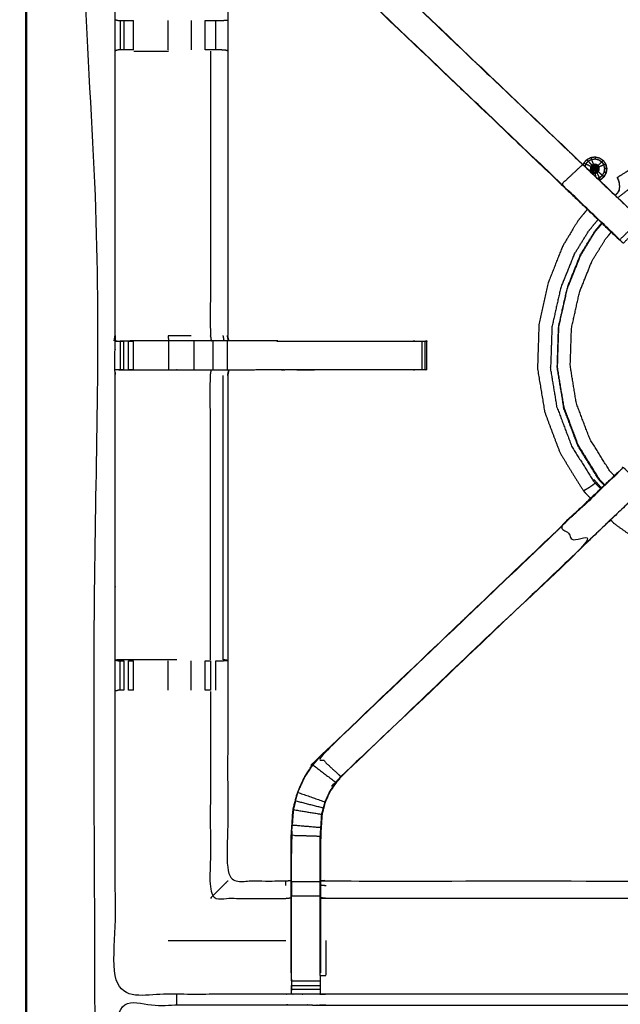
# Model space of a CAD drawing. Units: millimetres. Extents: x -2 to 184, y 0 to 189.
# Drawn here: x 0 to 13, y 156 to 178 of the extents above; entities that cross this region are included whole.
import ezdxf

# ---------------------------------------------------------------- set-up
doc = ezdxf.new("R2010")
doc.units = ezdxf.units.MM
doc.header["$MEASUREMENT"] = 0
doc.layers.add('PROIEZIONI 2D$Visible$Curves', color=7, linetype='Continuous', true_color=0x000000)
doc.layers.add('PROIEZIONI 2D$Visible$SceneSilhouetteCurves', color=7, linetype='Continuous', lineweight=50, true_color=0x000000)

msp = doc.modelspace()

# ---------------------------------------------------------------- linework, layer by layer
at = {"layer": 'PROIEZIONI 2D$Visible$Curves', "color": 18, "true_color": 0x000000}
msp.add_open_spline([(6.048, 126.656), (3.124, 126.656), (0.2, 126.656), (0.156, 126.662), (0.112, 126.669), (0.081, 126.687), (0.05, 126.706), (0.031, 126.737), (0.012, 126.769), (0.006, 126.812), (0, 126.856), (0, 156.618), (0, 186.379), (0.006, 186.423), (0.012, 186.466), (0.031, 186.498), (0.05, 186.529), (0.081, 186.548), (0.112, 186.566), (0.156, 186.573), (0.2, 186.579), (14.556, 186.579), (28.912, 186.579), (30.537, 186.579), (32.161, 186.579), (44.967, 186.579), (57.773, 186.579), (59.419, 186.579), (61.065, 186.579)], degree=2, knots=[30.796314, 30.796314, 30.796314, 31, 31, 32, 32, 33, 33, 34, 34, 35, 35, 36, 36, 37, 37, 38, 38, 39, 39, 40, 40, 41, 41, 42, 42, 43, 43, 44, 44, 44], dxfattribs=at)
at = {"layer": 'PROIEZIONI 2D$Visible$Curves', "color": 18, "lineweight": -3, "true_color": 0x000000}
for points, knots in [([(61.066, 184.636), (61.065, 184.636), (61.065, 184.636), (59.419, 184.636), (57.773, 184.636), (44.967, 184.636), (32.161, 184.636), (30.537, 184.636), (28.912, 184.636), (15.206, 184.636), (1.5, 184.636), (1.5, 156.396), (1.5, 128.156), (15.206, 128.156), (28.912, 128.156), (30.537, 128.156), (32.161, 128.156), (44.967, 128.156), (57.773, 128.156), (59.419, 128.156), (61.065, 128.156), (74.771, 128.156), (88.477, 128.156), (88.477, 156.396), (88.477, 184.636), (74.771, 184.636), (61.065, 184.636)], [-5.124753, -5.124753, -5.124753, -5, -5, -4, -4, -3, -3, -2, -2, -1, -1, 0, 0, 1, 1, 2, 2, 3, 3, 4, 4, 5, 5, 6, 6, 7, 7, 7]), ([(1.933, 170.852), (1.931, 170.853), (1.929, 170.853), (1.94, 170.914), (1.952, 170.974), (1.952, 174.091), (1.952, 177.208), (1.951, 177.549), (1.949, 177.89), (1.951, 181.213), (1.952, 184.536), (3.819, 184.531), (5.687, 184.526), (5.75, 184.528), (5.814, 184.531), (6.128, 184.531), (6.442, 184.531), (6.506, 184.528), (6.57, 184.526), (11.13, 184.526), (15.69, 184.526), (15.754, 184.538), (15.817, 184.549), (16.128, 184.542), (16.439, 184.534), (16.503, 184.53), (16.566, 184.526), (21.126, 184.526), (25.686, 184.526), (25.75, 184.528), (25.813, 184.531), (26.127, 184.531), (26.441, 184.531), (26.505, 184.528), (26.569, 184.526), (28.436, 184.531), (30.304, 184.536), (30.305, 181.213), (30.306, 177.89), (30.305, 177.549), (30.304, 177.208), (30.304, 174.091), (30.304, 170.974), (30.315, 170.914), (30.327, 170.855)], [-3.211487, -3.211487, -3.211487, -3, -3, -2, -2, -1, -1, 0, 0, 1, 1, 2, 2, 3, 3, 4, 4, 5, 5, 6, 6, 7, 7, 8, 8, 9, 9, 10, 10, 11, 11, 12, 12, 13, 13, 14, 14, 15, 15, 16, 16, 17, 17, 17.991095, 17.991095, 17.991095]), ([(12.983, 173.076), (12.965, 173.093), (12.946, 173.111), (12.333, 173.696), (11.719, 174.282), (9.073, 176.805), (6.427, 179.329), (6.352, 179.416), (6.277, 179.503), (6.187, 179.636), (6.097, 179.769), (6.021, 179.936), (5.944, 180.104), (5.919, 180.199), (5.894, 180.294), (5.869, 180.39), (5.844, 180.485), (5.833, 180.653), (5.822, 180.821), (5.814, 180.933), (5.807, 181.045), (5.807, 181.555), (5.807, 182.065), (5.807, 182.219), (5.807, 182.373), (5.807, 182.617), (5.807, 182.861), (5.807, 183.105), (5.807, 183.349), (5.807, 183.704), (5.807, 184.06)], [306.713333, 306.713333, 306.713333, 307, 307, 308, 308, 309, 309, 310, 310, 311, 311, 312, 312, 313, 313, 314, 314, 315, 315, 316, 316, 317, 317, 318, 318, 319, 319, 320, 320, 321, 321, 321]), ([(6.449, 184.06), (6.449, 183.704), (6.449, 183.349), (6.449, 183.105), (6.449, 182.861), (6.449, 182.617), (6.449, 182.373), (6.449, 182.219), (6.449, 182.065), (6.449, 181.565), (6.449, 181.066), (6.455, 180.97), (6.462, 180.875), (6.471, 180.731), (6.481, 180.588), (6.498, 180.521), (6.516, 180.454), (6.534, 180.387), (6.552, 180.32), (6.605, 180.202), (6.659, 180.084), (6.724, 179.989), (6.788, 179.894), (6.843, 179.83), (6.897, 179.767), (9.543, 177.244), (12.189, 174.721), (12.794, 174.144), (13.399, 173.567), (13.46, 173.502), (13.522, 173.438), (13.522, 173.438), (13.522, 173.438)], [286, 286, 286, 287, 287, 288, 288, 289, 289, 290, 290, 291, 291, 292, 292, 293, 293, 294, 294, 295, 295, 296, 296, 297, 297, 298, 298, 299, 299, 300, 300, 301, 301, 301.000084, 301.000084, 301.000084]), ([(5.807, 182.033), (5.747, 182.041), (5.687, 182.049), (5.051, 182.049), (4.415, 182.049), (4.415, 179.974), (4.415, 177.9), (4.415, 177.549), (4.415, 177.198), (4.415, 174.086), (4.415, 170.974)], [-3, -3, -3, -2, -2, -1, -1, 0, 0, 1, 1, 2, 2, 2]), ([(6.897, 179.767), (6.894, 179.765), (6.892, 179.763), (9.539, 177.24), (12.187, 174.716), (12.771, 174.16), (13.355, 173.603), (13.4, 173.558), (13.446, 173.514)], [0, 0, 0, 1, 1, 2, 2, 3, 3, 4, 4, 4]), ([(11.725, 174.286), (9.078, 176.809), (6.431, 179.333), (6.662, 179.548), (6.892, 179.763)], [0, 0, 0, 1, 1, 2, 2, 2]), ([(1.952, 177.889), (1.991, 177.879), (2.03, 177.87), (2.046, 177.87), (2.063, 177.87), (2.103, 177.87), (2.142, 177.87), (2.191, 177.87), (2.241, 177.87), (2.298, 177.87), (2.356, 177.87)], [6.032379, 6.032379, 6.032379, 7, 7, 8, 8, 9, 9, 10, 10, 10.999066, 10.999066, 10.999066]), ([(3.92, 177.87), (3.983, 177.87), (4.046, 177.87), (4.1, 177.87), (4.153, 177.87), (4.19, 177.87), (4.226, 177.87), (4.241, 177.87), (4.257, 177.87), (4.332, 177.875), (4.407, 177.881)], [14.000338, 14.000338, 14.000338, 15, 15, 16, 16, 17, 17, 18, 18, 19, 19, 19]), ([(2.356, 177.228), (2.298, 177.228), (2.241, 177.228), (2.191, 177.228), (2.142, 177.228), (2.103, 177.228), (2.063, 177.228), (2.045, 177.228), (2.027, 177.228), (1.99, 177.218), (1.952, 177.208)], [13.000128, 13.000128, 13.000128, 14, 14, 15, 15, 16, 16, 17, 17, 18, 18, 18]), ([(2.36, 177.201), (2.737, 177.201), (3.115, 177.201), (3.115, 177.201), (3.115, 177.201)], [0, 0, 0, 1, 1, 1.000201, 1.000201, 1.000201]), ([(4.407, 177.216), (4.331, 177.222), (4.255, 177.228), (4.24, 177.228), (4.224, 177.228), (4.188, 177.228), (4.152, 177.228), (4.099, 177.228), (4.046, 177.228), (3.983, 177.228), (3.92, 177.228)], [5, 5, 5, 6, 6, 7, 7, 8, 8, 9, 9, 9.997462, 9.997462, 9.997462]), ([(4.035, 177.201), (4.035, 174.087), (4.035, 170.974), (4.046, 170.914), (4.057, 170.853)], [0, 0, 0, 1, 1, 2, 2, 2]), ([(12.999, 173.067), (12.955, 173.112), (12.91, 173.156), (12.318, 173.721), (11.725, 174.286), (11.956, 174.501), (12.187, 174.716)], [0, 0, 0, 1, 1, 2, 2, 3, 3, 3]), ([(12.2, 174.711), (12.207, 174.729), (12.213, 174.748), (12.244, 174.786), (12.276, 174.823), (12.319, 174.847), (12.362, 174.871), (12.41, 174.878), (12.459, 174.885), (12.507, 174.873), (12.555, 174.862), (12.595, 174.834), (12.636, 174.807), (12.664, 174.766), (12.691, 174.726), (12.703, 174.678), (12.714, 174.63), (12.707, 174.581), (12.7, 174.533), (12.676, 174.49), (12.652, 174.447), (12.615, 174.415), (12.577, 174.384), (12.564, 174.38), (12.551, 174.375)], [-5.399843, -5.399843, -5.399843, -5, -5, -4, -4, -3, -3, -2, -2, -1, -1, 0, 0, 1, 1, 2, 2, 3, 3, 4, 4, 5, 5, 5.274687, 5.274687, 5.274687]), ([(12.367, 174.672), (12.311, 174.7), (12.254, 174.727), (12.281, 174.759), (12.307, 174.79), (12.349, 174.745), (12.391, 174.7)], [0, 0, 0, 1, 1, 2, 2, 3, 3, 3]), ([(12.307, 174.79), (12.342, 174.81), (12.378, 174.83), (12.4, 174.774), (12.422, 174.717)], [0, 0, 0, 1, 1, 2, 2, 2]), ([(12.372, 174.569), (12.365, 174.585), (12.358, 174.602), (12.357, 174.62), (12.356, 174.638), (12.362, 174.655), (12.367, 174.672), (12.379, 174.686), (12.391, 174.7), (12.406, 174.709), (12.422, 174.717), (12.44, 174.72), (12.458, 174.722), (12.476, 174.718), (12.493, 174.714), (12.508, 174.704), (12.523, 174.694), (12.533, 174.679), (12.543, 174.664), (12.547, 174.646), (12.551, 174.629), (12.549, 174.611), (12.546, 174.593), (12.538, 174.577), (12.529, 174.561), (12.515, 174.55), (12.501, 174.538), (12.484, 174.533), (12.467, 174.527), (12.449, 174.528), (12.431, 174.528), (12.414, 174.536), (12.398, 174.543), (12.385, 174.556), (12.372, 174.569)], [10, 10, 10, 11, 11, 12, 12, 13, 13, 14, 14, 15, 15, 16, 16, 17, 17, 18, 18, 19, 19, 20, 20, 21, 21, 22, 22, 23, 23, 24, 24, 25, 25, 26, 26, 27, 27, 27]), ([(12.372, 174.569), (12.385, 174.556), (12.398, 174.543), (12.414, 174.536), (12.431, 174.528), (12.449, 174.528), (12.467, 174.527), (12.484, 174.533), (12.501, 174.538), (12.515, 174.55), (12.529, 174.561), (12.538, 174.577), (12.546, 174.593), (12.549, 174.611), (12.551, 174.629), (12.547, 174.646), (12.543, 174.664), (12.533, 174.679), (12.523, 174.694), (12.508, 174.704), (12.493, 174.714), (12.476, 174.718), (12.458, 174.722), (12.44, 174.72), (12.422, 174.717)], [-8, -8, -8, -7, -7, -6, -6, -5, -5, -4, -4, -3, -3, -2, -2, -1, -1, 0, 0, 1, 1, 2, 2, 3, 3, 4, 4, 4]), ([(12.378, 174.83), (12.418, 174.835), (12.459, 174.841), (12.499, 174.832), (12.539, 174.822), (12.572, 174.799), (12.605, 174.776), (12.564, 174.735), (12.523, 174.694)], [0, 0, 0, 1, 1, 2, 2, 3, 3, 4, 4, 4]), ([(12.442, 174.667), (12.437, 174.68), (12.432, 174.692), (12.445, 174.694), (12.458, 174.696), (12.47, 174.693), (12.483, 174.69), (12.494, 174.683), (12.504, 174.675)], [0, 0, 0, 1, 1, 2, 2, 3, 3, 4, 4, 4]), ([(12.619, 174.477), (12.639, 174.513), (12.659, 174.549), (12.664, 174.589), (12.67, 174.63), (12.661, 174.669), (12.652, 174.709), (12.597, 174.687), (12.543, 174.664)], [0, 0, 0, 1, 1, 2, 2, 3, 3, 4, 4, 4]), ([(12.551, 174.375), (12.564, 174.379), (12.577, 174.384), (12.615, 174.415), (12.652, 174.447), (12.676, 174.49), (12.7, 174.533), (12.707, 174.581), (12.714, 174.63), (12.703, 174.678), (12.691, 174.726)], [13.720293, 13.720293, 13.720293, 14, 14, 15, 15, 16, 16, 17, 17, 18, 18, 18]), ([(12.95, 174.421), (12.949, 174.422), (12.949, 174.424), (12.949, 174.428), (12.948, 174.431), (12.951, 174.436), (12.955, 174.44), (12.966, 174.448), (12.977, 174.455), (13.003, 174.472), (13.03, 174.488), (13.09, 174.525), (13.151, 174.562), (13.251, 174.625), (13.352, 174.688), (13.446, 174.748), (13.54, 174.807), (13.583, 174.834), (13.626, 174.86), (13.635, 174.865), (13.644, 174.869), (13.648, 174.868), (13.651, 174.868), (13.653, 174.867), (13.655, 174.866), (13.659, 174.864), (13.663, 174.862), (13.67, 174.858), (13.677, 174.855), (13.681, 174.853), (13.685, 174.851)], [-4, -4, -4, -3, -3, -2, -2, -1, -1, 0, 0, 1, 1, 2, 2, 3, 3, 4, 4, 5, 5, 6, 6, 7, 7, 8, 8, 9, 9, 10, 10, 10.599959, 10.599959, 10.599959]), ([(12.418, 174.647), (12.405, 174.654), (12.393, 174.66), (12.389, 174.647), (12.384, 174.635)], [0, 0, 0, 1, 1, 2, 2, 2]), ([(12.413, 174.632), (12.399, 174.634), (12.384, 174.635), (12.385, 174.622), (12.386, 174.609)], [0, 0, 0, 1, 1, 2, 2, 2]), ([(12.414, 174.616), (12.4, 174.613), (12.386, 174.609), (12.391, 174.597), (12.396, 174.585)], [0, 0, 0, 1, 1, 2, 2, 2]), ([(12.432, 174.692), (12.421, 174.686), (12.409, 174.68), (12.401, 174.67), (12.393, 174.66)], [0, 0, 0, 1, 1, 2, 2, 2]), ([(12.42, 174.602), (12.408, 174.594), (12.396, 174.585), (12.405, 174.576), (12.414, 174.567), (12.423, 174.579), (12.431, 174.591)], [0, 0, 0, 1, 1, 2, 2, 3, 3, 3]), ([(12.413, 174.632), (12.415, 174.64), (12.418, 174.647), (12.43, 174.641), (12.442, 174.636)], [0, 0, 0, 1, 1, 2, 2, 2]), ([(12.414, 174.616), (12.413, 174.624), (12.413, 174.632), (12.426, 174.631), (12.44, 174.63)], [0, 0, 0, 1, 1, 2, 2, 2]), ([(12.42, 174.602), (12.417, 174.609), (12.414, 174.616), (12.427, 174.62), (12.44, 174.624)], [0, 0, 0, 1, 1, 2, 2, 2]), ([(12.418, 174.647), (12.423, 174.653), (12.428, 174.659), (12.437, 174.65), (12.446, 174.64)], [0, 0, 0, 1, 1, 2, 2, 2]), ([(12.447, 174.614), (12.439, 174.602), (12.431, 174.591), (12.426, 174.596), (12.42, 174.602), (12.431, 174.61), (12.443, 174.618)], [0, 0, 0, 1, 1, 2, 2, 3, 3, 3]), ([(12.431, 174.591), (12.438, 174.588), (12.446, 174.584), (12.454, 174.584), (12.461, 174.584), (12.46, 174.597), (12.459, 174.611)], [0, 0, 0, 1, 1, 2, 2, 3, 3, 3]), ([(12.44, 174.624), (12.44, 174.627), (12.44, 174.63), (12.449, 174.629), (12.457, 174.628)], [0, 0, 0, 1, 1, 2, 2, 2]), ([(12.443, 174.618), (12.441, 174.621), (12.44, 174.624), (12.449, 174.626), (12.457, 174.628)], [0, 0, 0, 1, 1, 2, 2, 2]), ([(12.457, 174.669), (12.45, 174.668), (12.442, 174.667), (12.447, 174.655), (12.451, 174.643)], [0, 0, 0, 1, 1, 2, 2, 2]), ([(12.446, 174.64), (12.444, 174.638), (12.442, 174.636), (12.45, 174.632), (12.457, 174.628)], [0, 0, 0, 1, 1, 2, 2, 2]), ([(12.447, 174.614), (12.445, 174.616), (12.443, 174.618), (12.45, 174.623), (12.457, 174.628)], [0, 0, 0, 1, 1, 2, 2, 2]), ([(12.457, 174.628), (12.452, 174.634), (12.446, 174.64), (12.449, 174.642), (12.451, 174.643), (12.454, 174.636), (12.457, 174.628)], [0, 0, 0, 1, 1, 2, 2, 3, 3, 3]), ([(12.453, 174.611), (12.45, 174.612), (12.447, 174.614), (12.452, 174.621), (12.457, 174.628)], [0, 0, 0, 1, 1, 2, 2, 2]), ([(12.459, 174.611), (12.456, 174.611), (12.453, 174.611), (12.455, 174.62), (12.457, 174.628)], [0, 0, 0, 1, 1, 2, 2, 2]), ([(12.457, 174.644), (12.457, 174.657), (12.457, 174.669), (12.465, 174.668), (12.473, 174.666), (12.468, 174.654), (12.463, 174.643)], [0, 0, 0, 1, 1, 2, 2, 3, 3, 3]), ([(12.457, 174.628), (12.457, 174.636), (12.457, 174.644), (12.46, 174.643), (12.463, 174.643), (12.46, 174.635), (12.457, 174.628)], [0, 0, 0, 1, 1, 2, 2, 3, 3, 3]), ([(12.463, 174.643), (12.466, 174.641), (12.468, 174.639), (12.463, 174.634), (12.457, 174.628)], [0, 0, 0, 1, 1, 2, 2, 2]), ([(12.457, 174.628), (12.465, 174.628), (12.473, 174.628), (12.473, 174.631), (12.472, 174.634), (12.465, 174.631), (12.457, 174.628)], [0, 0, 0, 1, 1, 2, 2, 3, 3, 3]), ([(12.459, 174.611), (12.462, 174.612), (12.465, 174.613), (12.461, 174.62), (12.457, 174.628), (12.458, 174.619), (12.459, 174.611)], [0, 0, 0, 1, 1, 2, 2, 3, 3, 3]), ([(12.465, 174.613), (12.467, 174.615), (12.469, 174.617), (12.463, 174.622), (12.457, 174.628)], [0, 0, 0, 1, 1, 2, 2, 2]), ([(12.473, 174.628), (12.473, 174.625), (12.472, 174.622), (12.465, 174.625), (12.457, 174.628)], [0, 0, 0, 1, 1, 2, 2, 2]), ([(12.461, 174.584), (12.463, 174.569), (12.464, 174.555), (12.476, 174.559), (12.489, 174.564), (12.499, 174.572), (12.509, 174.58)], [0, 0, 0, 1, 1, 2, 2, 3, 3, 3]), ([(12.489, 174.599), (12.483, 174.594), (12.476, 174.589), (12.471, 174.601), (12.465, 174.613)], [0, 0, 0, 1, 1, 2, 2, 2]), ([(12.473, 174.666), (12.479, 174.661), (12.486, 174.657), (12.477, 174.648), (12.468, 174.639)], [0, 0, 0, 1, 1, 2, 2, 2]), ([(12.496, 174.613), (12.492, 174.606), (12.489, 174.599), (12.479, 174.608), (12.469, 174.617)], [0, 0, 0, 1, 1, 2, 2, 2]), ([(12.473, 174.628), (12.486, 174.628), (12.498, 174.628), (12.497, 174.636), (12.495, 174.644), (12.483, 174.639), (12.472, 174.634)], [0, 0, 0, 1, 1, 2, 2, 3, 3, 3]), ([(12.498, 174.628), (12.497, 174.621), (12.496, 174.613), (12.484, 174.617), (12.472, 174.622)], [0, 0, 0, 1, 1, 2, 2, 2]), ([(12.486, 174.657), (12.495, 174.666), (12.504, 174.675), (12.512, 174.665), (12.519, 174.654)], [0, 0, 0, 1, 1, 2, 2, 2]), ([(12.489, 174.599), (12.499, 174.59), (12.509, 174.58), (12.515, 174.592), (12.521, 174.603), (12.523, 174.616), (12.525, 174.629)], [0, 0, 0, 1, 1, 2, 2, 3, 3, 3]), ([(12.495, 174.644), (12.507, 174.649), (12.519, 174.654), (12.522, 174.641), (12.525, 174.629), (12.512, 174.628), (12.498, 174.628)], [0, 0, 0, 1, 1, 2, 2, 3, 3, 3]), ([(12.529, 174.561), (12.574, 174.519), (12.619, 174.477), (12.588, 174.451), (12.556, 174.425), (12.529, 174.482), (12.501, 174.538)], [0, 0, 0, 1, 1, 2, 2, 3, 3, 3]), ([(11.718, 174.281), (12.349, 173.679), (12.981, 173.076), (12.982, 173.076), (12.983, 173.076)], [217.032669, 217.032669, 217.032669, 218, 218, 218.286667, 218.286667, 218.286667]), ([(12.997, 174.285), (12.991, 174.314), (12.985, 174.342), (12.978, 174.364), (12.97, 174.386), (12.963, 174.401), (12.956, 174.416), (12.953, 174.422), (12.95, 174.429), (12.949, 174.43), (12.948, 174.431)], [0, 0, 0, 1, 1, 2, 2, 3, 3, 4, 4, 5, 5, 5]), ([(12.969, 174.381), (12.969, 174.381), (12.969, 174.382), (12.963, 174.396), (12.956, 174.409)], [23.99006, 23.99006, 23.99006, 24, 24, 25, 25, 25]), ([(12.969, 174.381), (12.963, 174.394), (12.956, 174.407), (12.956, 174.407), (12.956, 174.407)], [2.037654, 2.037654, 2.037654, 3, 3, 3.041242, 3.041242, 3.041242]), ([(12.957, 174.101), (12.957, 174.101), (12.957, 174.101), (12.974, 174.133), (12.99, 174.165), (12.99, 174.165), (12.989, 174.164), (12.993, 174.194), (12.998, 174.223), (12.997, 174.253), (12.995, 174.284), (12.989, 174.311), (12.984, 174.339), (12.977, 174.36), (12.969, 174.38)], [17.933643, 17.933643, 17.933643, 18, 18, 19, 19, 20, 20, 21, 21, 22, 22, 23, 23, 23.96934, 23.96934, 23.96934]), ([(12.989, 174.164), (12.989, 174.164), (12.989, 174.164), (12.976, 174.136), (12.963, 174.108)], [42.9956861, 42.9956861, 42.9956861, 43, 43, 43.8449383, 43.8449383, 43.8449383]), ([(12.289, 173.738), (12.182, 173.604), (12.074, 173.47), (11.911, 173.199), (11.748, 172.928), (11.593, 172.536), (11.437, 172.145), (11.333, 171.681), (11.229, 171.216), (11.213, 170.733), (11.197, 170.249), (11.276, 169.772), (11.355, 169.294), (11.525, 168.841), (11.696, 168.388), (11.951, 167.977), (12.206, 167.566), (12.283, 167.484), (12.36, 167.402)], [-21.862844, -21.862844, -21.862844, -21, -21, -20, -20, -19, -19, -18, -18, -17, -17, -16, -16, -15, -15, -14, -14, -13.767525, -13.767525, -13.767525]), ([(12.669, 167.698), (12.615, 167.756), (12.56, 167.814), (12.326, 168.191), (12.092, 168.568), (11.936, 168.983), (11.78, 169.398), (11.708, 169.835), (11.636, 170.273), (11.651, 170.716), (11.665, 171.159), (11.76, 171.584), (11.856, 172.01), (12, 172.369), (12.143, 172.728), (12.301, 172.985), (12.459, 173.241), (12.536, 173.334), (12.613, 173.428)], [12.820554, 12.820554, 12.820554, 13, 13, 14, 14, 15, 15, 16, 16, 17, 17, 18, 18, 19, 19, 20, 20, 20.497997, 20.497997, 20.497997]), ([(13.522, 173.438), (13.484, 173.476), (13.446, 173.514), (13.223, 173.29), (12.999, 173.067), (13.037, 173.029), (13.075, 172.991), (13.298, 173.215), (13.522, 173.438)], [0, 0, 0, 1, 1, 2, 2, 3, 3, 4, 4, 4]), ([(12.879, 167.898), (12.829, 167.951), (12.78, 168.004), (12.561, 168.356), (12.342, 168.708), (12.196, 169.097), (12.049, 169.485), (11.982, 169.894), (11.915, 170.303), (11.928, 170.718), (11.942, 171.132), (12.031, 171.53), (12.12, 171.928), (12.255, 172.264), (12.389, 172.6), (12.537, 172.84), (12.684, 173.08), (12.749, 173.158), (12.814, 173.236)], [24.825021, 24.825021, 24.825021, 25, 25, 26, 26, 27, 27, 28, 28, 29, 29, 30, 30, 31, 31, 32, 32, 32.445988, 32.445988, 32.445988]), ([(12.132, 172.734), (11.987, 172.374), (11.843, 172.014), (11.748, 171.587), (11.652, 171.16), (11.637, 170.716), (11.623, 170.271), (11.695, 169.832), (11.767, 169.393)], [0.000287, 0.000287, 0.000287, 1, 1, 2, 2, 3, 3, 4, 4, 4]), ([(15.815, 156.54), (15.753, 156.543), (15.69, 156.546), (11.13, 156.546), (6.57, 156.546), (6.506, 156.543), (6.442, 156.541), (6.128, 156.541), (5.814, 156.541), (5.75, 156.543), (5.687, 156.546), (3.819, 156.541), (1.952, 156.536), (1.951, 159.859), (1.949, 163.182), (1.951, 163.523), (1.952, 163.864), (1.952, 166.981), (1.952, 170.098), (1.949, 170.161), (1.946, 170.223), (1.947, 170.534), (1.949, 170.845)], [14.001115, 14.001115, 14.001115, 15, 15, 16, 16, 17, 17, 18, 18, 19, 19, 20, 20, 21, 21, 22, 22, 23, 23, 24, 24, 25, 25, 25]), ([(1.946, 170.845), (1.947, 170.845), (1.949, 170.845), (1.948, 170.846), (1.947, 170.846)], [42.8460986, 42.8460986, 42.8460986, 43, 43, 43.105613, 43.105613, 43.105613]), ([(1.998, 170.846), (1.973, 170.846), (1.949, 170.845), (1.99, 170.847), (2.031, 170.849), (2.047, 170.849), (2.063, 170.849), (2.103, 170.849), (2.142, 170.849)], [9.879221, 9.879221, 9.879221, 10, 10, 11, 11, 12, 12, 12.999594, 12.999594, 12.999594]), ([(4.439, 170.853), (4.436, 170.853), (4.432, 170.853), (4.385, 170.853), (4.338, 170.853), (4.198, 170.853), (4.057, 170.853), (3.845, 170.853), (3.633, 170.853), (3.381, 170.853), (3.128, 170.853), (2.744, 170.853), (2.359, 170.853), (2.211, 170.85), (2.063, 170.847)], [3, 3, 3, 4, 4, 5, 5, 6, 6, 7, 7, 8, 8, 9, 9, 9.722331, 9.722331, 9.722331]), ([(2.241, 170.849), (2.241, 170.849), (2.241, 170.849), (2.298, 170.849), (2.356, 170.849), (2.356, 170.849), (2.356, 170.849)], [13.998915, 13.998915, 13.998915, 14, 14, 15, 15, 15.000171, 15.000171, 15.000171]), ([(3.128, 170.853), (3.122, 170.914), (3.115, 170.974), (3.364, 170.974), (3.613, 170.974)], [0, 0, 0, 1, 1, 2, 2, 2]), ([(5.501, 170.853), (5.501, 170.853), (5.501, 170.853), (4.972, 170.853), (4.442, 170.853), (4.429, 170.914), (4.415, 170.974)], [197.996904, 197.996904, 197.996904, 198, 198, 199, 199, 199.997268, 199.997268, 199.997268]), ([(5.494, 170.849), (6.964, 170.849), (8.434, 170.849), (8.497, 170.849), (8.56, 170.849), (8.614, 170.849), (8.667, 170.849), (8.703, 170.849), (8.739, 170.849), (8.755, 170.849), (8.771, 170.849)], [19.269171, 19.269171, 19.269171, 20, 20, 21, 21, 22, 22, 23, 23, 24, 24, 24]), ([(8.771, 170.843), (8.771, 170.533), (8.771, 170.223), (8.755, 170.223), (8.739, 170.223), (8.703, 170.223), (8.667, 170.223), (8.614, 170.223), (8.56, 170.223), (8.497, 170.223), (8.434, 170.223), (7.051, 170.223), (5.668, 170.223)], [24.008798, 24.008798, 24.008798, 25, 25, 26, 26, 27, 27, 28, 28, 29, 29, 29.687589, 29.687589, 29.687589]), ([(8.771, 170.224), (8.774, 170.532), (8.777, 170.839), (8.78, 170.843), (8.783, 170.846), (8.769, 170.85), (8.754, 170.853)], [191, 191, 191, 192, 192, 193, 193, 193.997754, 193.997754, 193.997754]), ([(2.142, 170.223), (2.103, 170.223), (2.063, 170.223), (2.047, 170.223), (2.031, 170.223), (1.991, 170.223), (1.952, 170.223)], [36.000186, 36.000186, 36.000186, 37, 37, 38, 38, 38.933688, 38.933688, 38.933688]), ([(2.031, 170.222), (2.195, 170.22), (2.359, 170.218), (2.744, 170.218), (3.128, 170.218), (3.381, 170.218), (3.633, 170.218), (3.845, 170.218), (4.057, 170.218), (4.198, 170.218), (4.338, 170.218), (4.385, 170.218), (4.432, 170.218), (4.436, 170.218), (4.439, 170.218), (4.427, 170.158), (4.415, 170.098), (4.415, 166.986), (4.415, 163.874), (4.415, 163.523), (4.415, 163.172), (4.415, 161.097), (4.415, 159.023), (5.051, 159.023), (5.687, 159.023), (5.747, 159.031), (5.807, 159.039)], [39.20541, 39.20541, 39.20541, 40, 40, 41, 41, 42, 42, 43, 43, 44, 44, 45, 45, 46, 46, 47, 47, 48, 48, 49, 49, 50, 50, 51, 51, 52, 52, 52]), ([(4.035, 163.87), (4.035, 166.984), (4.035, 170.098), (4.046, 170.158), (4.057, 170.218)], [0, 0, 0, 1, 1, 2, 2, 2]), ([(4.439, 170.223), (4.98, 170.223), (5.521, 170.224), (5.595, 170.223), (5.668, 170.223), (5.668, 170.223), (5.668, 170.223)], [186, 186, 186, 187, 187, 188, 188, 188.00015, 188.00015, 188.00015]), ([(12.66, 167.688), (12.605, 167.746), (12.55, 167.805), (12.315, 168.183), (12.081, 168.561)], [-0.180886, -0.180886, -0.180886, 0, 0, 1, 1, 1]), ([(12.187, 166.355), (12.771, 166.912), (13.355, 167.468), (13.4, 167.513), (13.446, 167.558), (13.484, 167.596), (13.522, 167.633), (13.298, 167.857), (13.075, 168.08), (13.037, 168.043), (12.999, 168.005), (12.955, 167.96), (12.91, 167.915), (12.318, 167.351), (11.725, 166.786), (11.956, 166.57), (12.187, 166.355), (9.539, 163.832), (6.892, 161.309)], [0, 0, 0, 1, 1, 2, 2, 3, 3, 4, 4, 5, 5, 6, 6, 7, 7, 8, 8, 9, 9, 9]), ([(5.807, 157.012), (5.807, 157.367), (5.807, 157.723), (5.807, 157.967), (5.807, 158.211), (5.807, 158.455), (5.807, 158.698), (5.807, 158.852), (5.807, 159.006), (5.807, 159.516), (5.807, 160.027), (5.814, 160.138), (5.822, 160.25), (5.833, 160.418), (5.844, 160.587), (5.869, 160.682), (5.894, 160.777), (5.919, 160.872), (5.944, 160.968), (6.021, 161.135), (6.097, 161.303), (6.187, 161.436), (6.277, 161.568), (6.352, 161.656), (6.427, 161.743), (9.073, 164.266), (11.719, 166.79), (12.333, 167.375), (12.946, 167.961), (12.965, 167.978), (12.983, 167.995)], [65.000196, 65.000196, 65.000196, 66, 66, 67, 67, 68, 68, 69, 69, 70, 70, 71, 71, 72, 72, 73, 73, 74, 74, 75, 75, 76, 76, 77, 77, 78, 78, 79, 79, 79.285327, 79.285327, 79.285327]), ([(12.983, 167.995), (12.982, 167.995), (12.981, 167.995), (12.349, 167.393), (11.718, 166.791)], [166.72773, 166.72773, 166.72773, 167, 167, 167.96733, 167.96733, 167.96733]), ([(12.415, 167.791), (12.426, 167.8), (12.437, 167.809), (12.519, 167.721), (12.601, 167.633)], [0, 0, 0, 1, 1, 1.2707, 1.2707, 1.2707]), ([(13.522, 167.634), (13.522, 167.633), (13.522, 167.633), (13.46, 167.569), (13.399, 167.505), (12.794, 166.928), (12.189, 166.351), (9.543, 163.828), (6.897, 161.304), (6.843, 161.241), (6.788, 161.178), (6.724, 161.083), (6.659, 160.987), (6.605, 160.87), (6.552, 160.752), (6.534, 160.685), (6.516, 160.618), (6.498, 160.551), (6.481, 160.484), (6.471, 160.34), (6.462, 160.197), (6.455, 160.101), (6.449, 160.006), (6.449, 159.506), (6.449, 159.006), (6.449, 158.852), (6.449, 158.698), (6.449, 158.455), (6.449, 158.211), (6.449, 157.967), (6.449, 157.723), (6.449, 157.367), (6.449, 157.012)], [84.999132, 84.999132, 84.999132, 85, 85, 86, 86, 87, 87, 88, 88, 89, 89, 90, 90, 91, 91, 92, 92, 93, 93, 94, 94, 95, 95, 96, 96, 97, 97, 98, 98, 99, 99, 99.999982, 99.999982, 99.999982]), ([(12.462, 167.741), (12.459, 167.738), (12.455, 167.734), (12.424, 167.709), (12.393, 167.684), (12.353, 167.657), (12.312, 167.63), (12.277, 167.609), (12.243, 167.588), (12.227, 167.579), (12.211, 167.569), (12.209, 167.567), (12.206, 167.566)], [1.812568, 1.812568, 1.812568, 2, 2, 3, 3, 4, 4, 5, 5, 6, 6, 7, 7, 7]), ([(12.799, 166.933), (12.834, 166.896), (12.868, 166.859), (13.261, 166.577), (13.654, 166.295), (14.095, 166.096), (14.536, 165.896), (15.007, 165.786), (15.478, 165.675), (15.962, 165.66), (16.446, 165.644), (16.923, 165.722), (17.401, 165.801), (17.854, 165.971), (18.307, 166.142), (18.718, 166.397), (19.129, 166.653), (19.286, 166.799), (19.443, 166.946)], [-13.10376, -13.10376, -13.10376, -13, -13, -12, -12, -11, -11, -10, -10, -9, -9, -8, -8, -7, -7, -6, -6, -5.555993, -5.555993, -5.555993]), ([(11.725, 166.786), (9.078, 164.262), (6.431, 161.738), (6.662, 161.523), (6.892, 161.309)], [0, 0, 0, 1, 1, 2, 2, 2]), ([(3.3, 163.87), (3.208, 163.87), (3.115, 163.87), (2.737, 163.87), (2.36, 163.87), (2.156, 163.867), (1.952, 163.864), (1.99, 163.854), (2.027, 163.844), (2.045, 163.844), (2.063, 163.844), (2.102, 163.844), (2.142, 163.844)], [-3.371324, -3.371324, -3.371324, -3, -3, -2, -2, -1, -1, 0, 0, 1, 1, 1.995764, 1.995764, 1.995764]), ([(2.24, 163.844), (2.241, 163.844), (2.241, 163.844), (2.298, 163.844), (2.356, 163.844)], [2.99558, 2.99558, 2.99558, 3, 3, 3.998215, 3.998215, 3.998215]), ([(3.92, 163.844), (3.983, 163.844), (4.046, 163.844), (4.046, 163.844), (4.046, 163.844)], [7.0028043, 7.0028043, 7.0028043, 8, 8, 8.0008803, 8.0008803, 8.0008803]), ([(4.152, 163.844), (4.188, 163.844), (4.224, 163.844), (4.24, 163.844), (4.255, 163.844), (4.331, 163.849), (4.407, 163.855), (4.362, 163.863), (4.316, 163.87)], [9.000231, 9.000231, 9.000231, 10, 10, 11, 11, 12, 12, 12.99398, 12.99398, 12.99398]), ([(2.142, 163.202), (2.142, 163.202), (2.142, 163.202), (2.103, 163.202), (2.063, 163.202), (2.046, 163.202), (2.03, 163.202), (1.991, 163.192), (1.952, 163.183)], [2.998938, 2.998938, 2.998938, 3, 3, 4, 4, 5, 5, 5.967691, 5.967691, 5.967691]), ([(4.046, 163.202), (4.046, 163.202), (4.046, 163.202), (3.983, 163.202), (3.92, 163.202)], [15.999315, 15.999315, 15.999315, 16, 16, 16.999847, 16.999847, 16.999847]), ([(4.035, 163.175), (4.035, 160.909), (4.035, 158.642), (4.861, 158.642), (5.687, 158.642), (5.747, 158.649), (5.807, 158.656)], [0, 0, 0, 1, 1, 2, 2, 3, 3, 3]), ([(5.95, 160.965), (6.027, 161.133), (6.103, 161.3), (6.193, 161.432), (6.282, 161.564), (6.533, 161.373), (6.783, 161.182)], [0, 0, 0, 1, 1, 2, 2, 3, 3, 3]), ([(6.443, 156.95), (6.443, 157.336), (6.443, 157.723), (6.443, 157.967), (6.443, 158.211), (6.443, 158.455), (6.443, 158.698), (6.443, 158.856), (6.443, 159.014), (6.443, 159.51), (6.443, 160.006), (6.449, 160.102), (6.455, 160.197), (6.465, 160.341), (6.474, 160.485), (6.492, 160.552), (6.51, 160.619), (6.528, 160.687), (6.546, 160.754), (6.6, 160.872), (6.653, 160.991), (6.718, 161.086), (6.783, 161.182), (6.838, 161.245), (6.892, 161.309), (6.894, 161.306), (6.897, 161.304)], [0, 0, 0, 1, 1, 2, 2, 3, 3, 4, 4, 5, 5, 6, 6, 7, 7, 8, 8, 9, 9, 10, 10, 11, 11, 12, 12, 13, 13, 13]), ([(5.9, 160.775), (5.925, 160.87), (5.95, 160.965), (6.248, 160.86), (6.546, 160.754)], [0, 0, 0, 1, 1, 2, 2, 2]), ([(6.51, 160.619), (6.205, 160.697), (5.9, 160.775), (5.875, 160.681), (5.85, 160.586), (6.162, 160.535), (6.474, 160.485)], [0, 0, 0, 1, 1, 2, 2, 3, 3, 3]), ([(5.85, 160.586), (5.839, 160.418), (5.828, 160.25), (6.142, 160.223), (6.455, 160.197)], [0, 0, 0, 1, 1, 2, 2, 2]), ([(5.85, 160.577), (5.845, 160.499), (5.841, 160.421), (5.84, 160.415), (5.839, 160.41)], [175, 175, 175, 176, 176, 176.144259, 176.144259, 176.144259]), ([(5.814, 159.014), (5.814, 159.52), (5.814, 160.026), (6.128, 160.016), (6.443, 160.006)], [0, 0, 0, 1, 1, 2, 2, 2]), ([(4.415, 159.023), (4.412, 159.019), (4.408, 159.016), (4.362, 158.97), (4.316, 158.924), (4.175, 158.783), (4.035, 158.642)], [0, 0, 0, 1, 1, 2, 2, 3, 3, 3]), ([(5.814, 159.014), (5.814, 158.856), (5.814, 158.698), (6.128, 158.698), (6.443, 158.698)], [0, 0, 0, 1, 1, 2, 2, 2]), ([(5.807, 159.006), (5.81, 159.01), (5.814, 159.014), (6.128, 159.014), (6.443, 159.014)], [0, 0, 0, 1, 1, 2, 2, 2]), ([(6.449, 159.039), (6.509, 159.031), (6.57, 159.023), (11.13, 159.023), (15.69, 159.023), (15.75, 159.035), (15.81, 159.046), (15.81, 159.043), (15.81, 159.039), (15.81, 158.993), (15.81, 158.946), (15.81, 158.805), (15.81, 158.665), (15.81, 158.452), (15.81, 158.24), (15.81, 157.988), (15.81, 157.736), (15.81, 157.344), (15.81, 156.953), (15.812, 156.805), (15.814, 156.657)], [113, 113, 113, 114, 114, 115, 115, 116, 116, 117, 117, 118, 118, 119, 119, 120, 120, 121, 121, 122, 122, 122.717168, 122.717168, 122.717168]), ([(5.814, 156.95), (5.814, 157.336), (5.814, 157.723), (5.814, 157.967), (5.814, 158.211), (5.814, 158.455), (5.814, 158.698)], [0, 0, 0, 1, 1, 2, 2, 3, 3, 3]), ([(15.81, 158.665), (15.75, 158.653), (15.69, 158.642), (11.13, 158.642), (6.57, 158.642), (6.509, 158.649), (6.449, 158.656)], [0, 0, 0, 1, 1, 2, 2, 3, 3, 3]), ([(6.449, 156.953), (6.509, 156.953), (6.57, 156.953), (6.57, 157.338), (6.57, 157.723)], [0, 0, 0, 1, 1, 2, 2, 2]), ([(5.807, 157.012), (5.807, 156.983), (5.807, 156.953), (5.81, 156.79), (5.813, 156.626)], [57.9240453, 57.9240453, 57.9240453, 58, 58, 58.7938272, 58.7938272, 58.7938272]), ([(5.814, 156.836), (5.814, 156.893), (5.814, 156.95), (5.814, 156.95), (5.814, 156.95)], [63.000128, 63.000128, 63.000128, 64, 64, 64.002277, 64.002277, 64.002277]), ([(6.443, 156.95), (6.443, 156.893), (6.443, 156.836), (6.443, 156.786), (6.443, 156.737), (6.443, 156.697), (6.443, 156.657), (6.443, 156.641), (6.443, 156.626), (6.442, 156.583), (6.442, 156.541)], [101.00162, 101.00162, 101.00162, 102, 102, 103, 103, 104, 104, 105, 105, 106, 106, 106]), ([(5.814, 156.541), (5.814, 156.583), (5.814, 156.626), (5.814, 156.641), (5.814, 156.657), (5.814, 156.697), (5.814, 156.737)], [59, 59, 59, 60, 60, 61, 61, 61.999546, 61.999546, 61.999546]), ([(1.929, 142.627), (1.94, 142.688), (1.952, 142.748), (1.952, 145.865), (1.952, 148.982), (1.951, 149.322), (1.949, 149.663), (1.951, 152.986), (1.952, 156.31), (3.819, 156.31), (5.687, 156.31), (5.75, 156.311), (5.814, 156.312), (6.128, 156.308), (6.442, 156.305), (6.506, 156.302), (6.57, 156.3), (11.13, 156.3), (15.69, 156.3), (15.754, 156.311), (15.817, 156.323), (16.128, 156.315), (16.439, 156.307), (16.503, 156.303), (16.566, 156.3), (21.126, 156.3), (25.686, 156.3), (25.75, 156.302), (25.813, 156.305), (26.127, 156.308), (26.441, 156.312), (26.505, 156.311), (26.569, 156.31), (28.436, 156.31), (30.304, 156.31), (30.305, 152.986), (30.306, 149.663), (30.305, 149.322), (30.304, 148.982), (30.304, 145.865), (30.304, 142.748), (30.308, 142.686), (30.311, 142.624)], [-3, -3, -3, -2, -2, -1, -1, 0, 0, 1, 1, 2, 2, 3, 3, 4, 4, 5, 5, 6, 6, 7, 7, 8, 8, 9, 9, 10, 10, 11, 11, 12, 12, 13, 13, 14, 14, 15, 15, 16, 16, 17, 17, 17.975357, 17.975357, 17.975357])]:
    msp.add_open_spline(points, degree=2, knots=knots, dxfattribs=at)
for points in [[(2.063, 177.87), (2.063, 177.549), (2.063, 177.228)], [(2.142, 177.87), (2.142, 177.549), (2.142, 177.228)], [(2.356, 177.228), (2.356, 177.549), (2.356, 177.87)], [(3.115, 177.228), (3.115, 177.549), (3.115, 177.87)], [(3.613, 177.87), (3.613, 177.549), (3.613, 177.228)], [(3.92, 177.228), (3.92, 177.549), (3.92, 177.87)], [(4.152, 177.228), (4.153, 177.549), (4.153, 177.87)], [(4.415, 177.198), (4.411, 177.207), (4.407, 177.216)], [(12.213, 174.748), (12.234, 174.738), (12.254, 174.727)], [(12.254, 174.727), (12.246, 174.701), (12.237, 174.675)], [(12.276, 174.823), (12.291, 174.807), (12.307, 174.79)], [(12.362, 174.871), (12.37, 174.85), (12.378, 174.83)], [(12.391, 174.7), (12.4, 174.69), (12.409, 174.68)], [(12.422, 174.717), (12.427, 174.705), (12.432, 174.692)], [(12.458, 174.722), (12.458, 174.709), (12.458, 174.696)], [(12.459, 174.885), (12.459, 174.863), (12.459, 174.841)], [(12.493, 174.714), (12.488, 174.702), (12.483, 174.69)], [(12.636, 174.807), (12.621, 174.791), (12.605, 174.776)], [(12.605, 174.776), (12.628, 174.743), (12.652, 174.709)], [(12.691, 174.726), (12.671, 174.718), (12.652, 174.709)], [(12.324, 174.593), (12.341, 174.597), (12.358, 174.602)], [(12.356, 174.638), (12.37, 174.636), (12.384, 174.635)], [(12.358, 174.602), (12.372, 174.605), (12.386, 174.609)], [(12.359, 174.559), (12.365, 174.564), (12.372, 174.569)], [(12.367, 174.672), (12.38, 174.666), (12.393, 174.66)], [(12.389, 174.53), (12.393, 174.537), (12.398, 174.543)], [(12.398, 174.543), (12.406, 174.555), (12.414, 174.567)], [(12.409, 174.68), (12.419, 174.67), (12.428, 174.659)], [(12.423, 174.498), (12.427, 174.513), (12.431, 174.528)], [(12.428, 174.659), (12.435, 174.663), (12.442, 174.667)], [(12.431, 174.528), (12.434, 174.542), (12.438, 174.556)], [(12.44, 174.63), (12.441, 174.633), (12.442, 174.636)], [(12.476, 174.589), (12.469, 174.586), (12.461, 174.584)], [(12.467, 174.527), (12.466, 174.541), (12.464, 174.555)], [(12.474, 174.449), (12.471, 174.488), (12.467, 174.527)], [(12.468, 174.639), (12.47, 174.637), (12.472, 174.634)], [(12.472, 174.622), (12.471, 174.619), (12.469, 174.617)], [(12.489, 174.564), (12.483, 174.576), (12.476, 174.589)], [(12.486, 174.657), (12.49, 174.65), (12.495, 174.644)], [(12.501, 174.538), (12.495, 174.551), (12.489, 174.564)], [(12.523, 174.694), (12.514, 174.684), (12.504, 174.675)], [(12.529, 174.561), (12.519, 174.571), (12.509, 174.58)], [(12.543, 174.664), (12.531, 174.659), (12.519, 174.654)], [(12.546, 174.593), (12.534, 174.598), (12.521, 174.603)], [(12.551, 174.629), (12.538, 174.629), (12.525, 174.629)], [(12.7, 174.533), (12.68, 174.541), (12.659, 174.549)], [(12.714, 174.63), (12.692, 174.63), (12.67, 174.63)], [(12.556, 174.425), (12.535, 174.418), (12.514, 174.411)], [(12.577, 174.384), (12.567, 174.405), (12.556, 174.425)], [(12.652, 174.447), (12.636, 174.462), (12.619, 174.477)], [(12.955, 174.409), (12.953, 174.415), (12.95, 174.421)], [(12.956, 174.409), (12.956, 174.409), (12.956, 174.409)], [(12.957, 174.408), (12.956, 174.408), (12.956, 174.409)], [(13.373, 174.312), (13.165, 174.15), (12.957, 173.989)], [(12.959, 174.401), (12.959, 174.401), (12.959, 174.401)], [(12.969, 174.38), (12.97, 174.378), (12.971, 174.376)], [(12.902, 174.041), (12.932, 174.075), (12.962, 174.108)], [(12.525, 173.513), (12.426, 173.393), (12.326, 173.273)], [(12.448, 173.249), (12.526, 173.343), (12.604, 173.437)], [(12, 172.747), (12.163, 173.01), (12.326, 173.273)], [(12.132, 172.734), (12.29, 172.991), (12.448, 173.248)], [(12.946, 173.111), (12.928, 173.133), (12.91, 173.156)], [(12, 172.747), (11.853, 172.382), (11.706, 172.018)], [(11.706, 172.018), (11.61, 171.589), (11.514, 171.16)], [(11.514, 171.16), (11.499, 170.714), (11.484, 170.268)], [(1.952, 170.974), (1.95, 170.909), (1.949, 170.845)], [(2.063, 170.849), (2.063, 170.536), (2.063, 170.223)], [(2.142, 170.223), (2.142, 170.536), (2.142, 170.849)], [(2.241, 170.223), (2.241, 170.536), (2.241, 170.849)], [(2.356, 170.223), (2.356, 170.536), (2.356, 170.849)], [(3.128, 170.223), (3.128, 170.536), (3.128, 170.849)], [(3.678, 170.223), (3.678, 170.536), (3.678, 170.849)], [(4.096, 170.223), (4.096, 170.536), (4.096, 170.849)], [(4.338, 170.853), (4.327, 170.914), (4.316, 170.974)], [(4.432, 170.853), (4.42, 170.914), (4.408, 170.974)], [(4.412, 170.223), (4.412, 170.536), (4.412, 170.849)], [(5.521, 170.846), (5.595, 170.847), (5.668, 170.849)], [(8.667, 170.849), (8.667, 170.536), (8.667, 170.223)], [(8.739, 170.223), (8.739, 170.536), (8.739, 170.849)], [(2.356, 170.223), (2.298, 170.223), (2.241, 170.223)], [(4.432, 170.218), (4.42, 170.158), (4.408, 170.098)], [(5.521, 170.225), (5.595, 170.224), (5.668, 170.223)], [(5.931, 170.223), (7.299, 170.224), (8.667, 170.224)], [(11.629, 169.386), (11.557, 169.827), (11.484, 170.268)], [(4.316, 163.871), (4.316, 166.984), (4.316, 170.098)], [(11.629, 169.386), (11.787, 168.968), (11.944, 168.55)], [(12.081, 168.561), (11.924, 168.977), (11.768, 169.393)], [(11.944, 168.55), (12.18, 168.171), (12.415, 167.791)], [(12.946, 167.961), (12.928, 167.938), (12.91, 167.915)], [(12.415, 167.791), (12.499, 167.702), (12.582, 167.613)], [(11.675, 166.75), (11.675, 166.749), (11.675, 166.748)], [(2.063, 163.202), (2.063, 163.523), (2.063, 163.844)], [(2.142, 163.844), (2.142, 163.523), (2.142, 163.202)], [(2.241, 163.202), (2.241, 163.523), (2.241, 163.844)], [(2.356, 163.202), (2.356, 163.523), (2.356, 163.844)], [(3.115, 163.202), (3.115, 163.523), (3.115, 163.844)], [(3.613, 163.202), (3.613, 163.523), (3.613, 163.844)], [(3.92, 163.202), (3.92, 163.523), (3.92, 163.844)], [(4.046, 163.202), (4.046, 163.523), (4.046, 163.844)], [(4.153, 163.202), (4.153, 163.523), (4.152, 163.844)], [(1.949, 163.182), (1.951, 163.182), (1.952, 163.182)], [(2.356, 163.202), (2.298, 163.202), (2.241, 163.202)], [(6.282, 161.564), (6.357, 161.651), (6.431, 161.738)], [(6.431, 161.738), (6.429, 161.741), (6.427, 161.743)], [(5.814, 160.026), (5.821, 160.138), (5.828, 160.25)], [(5.819, 160.111), (5.818, 160.069), (5.816, 160.026)], [(5.816, 160.016), (5.815, 159.82), (5.814, 159.624)], [(5.687, 158.924), (5.687, 158.97), (5.687, 159.016)], [(6.449, 159.038), (6.449, 159.038), (6.449, 159.038)], [(6.449, 158.937), (6.509, 158.93), (6.57, 158.924)], [(3.115, 157.723), (4.401, 157.723), (5.687, 157.723)], [(5.814, 156.836), (6.128, 156.836), (6.443, 156.836)], [(6.444, 156.626), (6.446, 156.789), (6.449, 156.953)], [(5.814, 156.737), (6.128, 156.737), (6.443, 156.737)], [(5.814, 156.657), (6.128, 156.657), (6.443, 156.657)], [(3.3, 156.31), (3.3, 156.424), (3.3, 156.539)]]:
    msp.add_open_spline(points, degree=2, dxfattribs=at)
at = {"layer": 'PROIEZIONI 2D$Visible$SceneSilhouetteCurves', "color": 18, "true_color": 0x000000}
msp.add_open_spline([(6.048, 126.656), (3.124, 126.656), (0.2, 126.656), (0.156, 126.662), (0.112, 126.669), (0.081, 126.687), (0.05, 126.706), (0.031, 126.737), (0.012, 126.769), (0.006, 126.812), (0, 126.856), (0, 156.618), (0, 186.379), (0.006, 186.423), (0.012, 186.466), (0.031, 186.498), (0.05, 186.529), (0.081, 186.548), (0.112, 186.566), (0.156, 186.573), (0.2, 186.579), (14.556, 186.579), (28.912, 186.579), (30.537, 186.579), (32.161, 186.579), (44.967, 186.579), (57.773, 186.579), (59.419, 186.579), (61.065, 186.579)], degree=2, knots=[30.796314, 30.796314, 30.796314, 31, 31, 32, 32, 33, 33, 34, 34, 35, 35, 36, 36, 37, 37, 38, 38, 39, 39, 40, 40, 41, 41, 42, 42, 43, 43, 44, 44, 44], dxfattribs=at)

doc.saveas('drawing.dxf')
